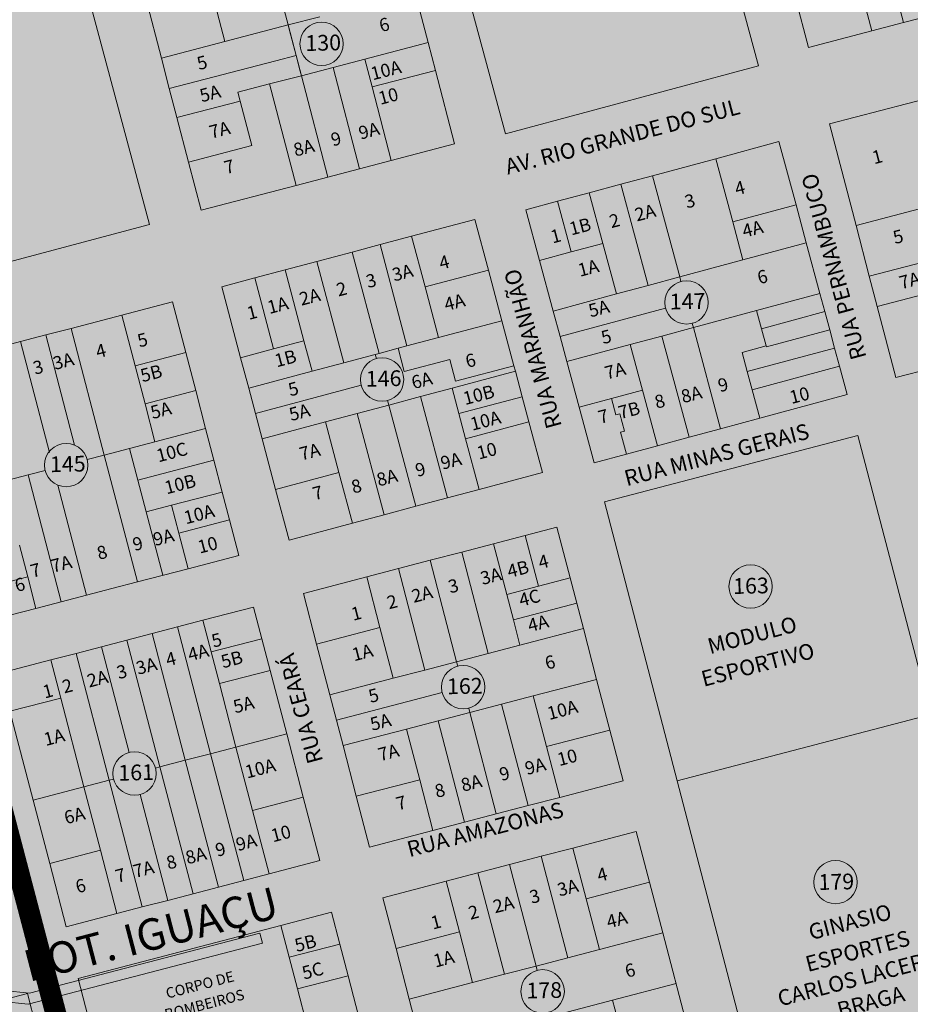
# Model space of a CAD drawing. Units: millimetres. Extents: x 1732 to 15397, y 1468 to 10081.
# Drawn here: x 9348 to 9688, y 5189 to 5564 of the extents above; entities that cross this region are included whole.
import ezdxf
from ezdxf.enums import TextEntityAlignment as Align
from ezdxf.lldxf.tags import DXFTag

# ---------------------------------------------------------------- set-up
doc = ezdxf.new("R2010")
doc.units = ezdxf.units.MM
doc.linetypes.add('CONTÍNUO', pattern=[0])
for name, color, linetype in [('00 - DEMARCAÇÃO DE QUADRAS', 3, 'Continuous'), ('00 - DIVISÃO DE LOTES', 251, 'Continuous'), ('00 - INDICADOR LOTEAMENTOS', 10, 'Continuous'), ('00 - INSTITUCIONAIS', 30, 'Continuous'), ('00 - NOMES LOTEAMENTOS', 50, 'Continuous'), ('00 - NÚMERO LOTES', 7, 'CONTÍNUO'), ('00 - PERÍMETROS BAIRROS E CIDADE', 30, 'Continuous'), ('00 - TEXTO RUAS', 7, 'Continuous'), ('CORES BAIRROS', 7, 'Continuous')]:
    doc.layers.add(name, color=color, linetype=linetype)
doc.layers.add('00 - TEXTO QUADRAS', color=4, linetype='CONTÍNUO', lineweight=18)
doc.styles.get("Standard").update_dxf_attribs({"font": 'arial.ttf'})
tags = doc.linetypes.add('Tracejado', pattern=[25, 15, -10]).pattern_tags.tags
tags[6:7] = [DXFTag(74, 4), DXFTag(75, 0), DXFTag(340, '0'), DXFTag(46, 1.0), DXFTag(50, 0.0), DXFTag(44, 0.0), DXFTag(45, 0.0)]
tags[4:5] = [DXFTag(74, 4), DXFTag(75, 0), DXFTag(340, '0'), DXFTag(46, 1.0), DXFTag(50, 0.0), DXFTag(44, 0.0), DXFTag(45, 0.0)]

msp = doc.modelspace()

# ---------------------------------------------------------------- hatches: boundary and pattern name
at = {"layer": 'CORES BAIRROS', "transparency": 33554534}
h = msp.add_hatch(color=2, dxfattribs=at)
h.dxf.hatch_style = 1
h.paths.add_polyline_path([(9516.38, 6508.72), (9167.62, 6401.78), (8678.98, 6153.29), (8745.95, 5894.24), (8817.92, 5619.38), (9019.79, 5720.78), (9012.23, 5752.65), (9189.56, 5842.91), (9387.28, 5089.52), (9862.72, 5214.95)])
h = msp.add_hatch(color=5, dxfattribs=at)
h.dxf.hatch_style = 1
h.paths.add_polyline_path([(9189.57, 5842.92), (9012.24, 5752.66), (9019.8, 5720.79), (8817.93, 5619.38), (8678.23, 6152.92), (8251.31, 5907.42), (8439.89, 5199.53), (8564.32, 4711.41), (9196, 5021.64), (9211.56, 5043.23), (9387.29, 5089.53)])

# ---------------------------------------------------------------- linework, layer by layer
at = {"layer": '00 - DEMARCAÇÃO DE QUADRAS', "lineweight": 5}
for p, q in [((9604.3, 5643.47), (9630.33, 5546.92)), ((9533.78, 5520.89), (9507.75, 5617.44)), ((9402.44, 5549.83), (9392.33, 5588.53)), ((9397.86, 5486.32), (9372.04, 5582.93)), ((9499.19, 5575.1), (9504.25, 5555.75)), ((9649.38, 5553.89), (9644.33, 5573.24)), ((9697.76, 5566.52), (9685.67, 5563.36)), ((9673.57, 5560.21), (9649.38, 5553.89)), ((9685.67, 5563.36), (9673.57, 5560.21)), ((9504.25, 5555.75), (9507.02, 5545.1)), ((9405.47, 5538.22), (9402.44, 5549.83)), ((9630.33, 5546.92), (9533.78, 5520.89)), ((9507.02, 5545.1), (9514.35, 5517.04)), ((9408.37, 5527.09), (9405.47, 5538.22)), ((9657.45, 5524.68), (9705.82, 5537.31)), ((9412.8, 5510.16), (9408.37, 5527.09)), ((9667.55, 5485.98), (9657.45, 5524.68)), ((9514.35, 5517.04), (9490.16, 5510.73)), ((9614, 5511.44), (9638.14, 5517.95)), ((9638.14, 5517.95), (9644.65, 5493.81)), ((9589.86, 5504.94), (9614, 5511.44)), ((9417.6, 5491.78), (9412.8, 5510.16)), ((9490.16, 5510.73), (9478.07, 5507.57)), ((9465.97, 5504.41), (9453.88, 5501.25)), ((9478.07, 5507.57), (9465.97, 5504.41)), ((9577.79, 5501.68), (9589.86, 5504.94)), ((9453.88, 5501.25), (9417.6, 5491.78)), ((9577.79, 5501.68), (9565.72, 5498.43)), ((9553.66, 5495.17), (9565.72, 5498.43)), ((9541.59, 5491.92), (9553.66, 5495.17)), ((9644.65, 5493.81), (9648.55, 5479.33)), ((9546.79, 5472.61), (9541.59, 5491.92)), ((9339.9, 5470.83), (9397.86, 5486.32)), ((9497.97, 5481.85), (9522.13, 5488.28)), ((9522.13, 5488.28), (9527.27, 5468.95)), ((9672.61, 5466.63), (9667.55, 5485.98)), ((9485.89, 5478.64), (9497.97, 5481.85)), ((9475.26, 5475.81), (9485.89, 5478.64)), ((9648.55, 5479.33), (9653.76, 5460.02)), ((9461.73, 5472.21), (9475.26, 5475.81)), ((9461.73, 5472.21), (9449.65, 5469)), ((9552, 5453.3), (9546.79, 5472.61)), ((9438.06, 5465.91), (9449.65, 5469)), ((9527.27, 5468.95), (9532.42, 5449.62)), ((9675.64, 5455.02), (9672.61, 5466.63)), ((9425.49, 5462.57), (9438.06, 5465.91)), ((9432.69, 5435.51), (9425.49, 5462.57)), ((9653.76, 5460.02), (9655.63, 5453.07)), ((9387.36, 5451.76), (9406.71, 5456.81)), ((9406.71, 5456.81), (9411.76, 5437.46)), ((9682.71, 5427.93), (9675.64, 5455.02)), ((9368.01, 5446.7), (9387.36, 5451.76)), ((9554.6, 5443.64), (9552, 5453.3)), ((9657.51, 5446.12), (9655.63, 5453.07)), ((9532.42, 5449.62), (9536.99, 5432.42)), ((9348.66, 5441.65), (9358.33, 5444.18)), ((9368.01, 5446.7), (9358.33, 5444.18)), ((9657.51, 5446.12), (9659.38, 5439.16)), ((9348.66, 5441.65), (9329.31, 5436.6)), ((9557.2, 5433.99), (9554.6, 5443.64)), ((9411.76, 5437.46), (9415.55, 5422.95)), ((9659.38, 5439.16), (9661.25, 5432.21)), ((9435.78, 5423.91), (9432.69, 5435.51)), ((9561.89, 5416.61), (9557.2, 5433.99)), ((9706.9, 5434.24), (9682.71, 5427.93)), ((9536.99, 5432.42), (9537.56, 5430.3)), ((9537.56, 5430.3), (9540.13, 5420.63)), ((9661.25, 5432.21), (9664.17, 5421.4)), ((9415.55, 5422.95), (9419.34, 5408.43)), ((9438.35, 5414.25), (9435.78, 5423.91)), ((9664.17, 5421.4), (9630.86, 5412.42)), ((9540.13, 5420.63), (9542.7, 5410.97)), ((9440.92, 5404.59), (9438.35, 5414.25)), ((9567.62, 5395.37), (9561.89, 5416.61)), ((9542.7, 5410.97), (9547.84, 5391.64)), ((9630.86, 5412.42), (9615.89, 5408.38)), ((9419.34, 5408.43), (9422.5, 5396.34)), ((9615.89, 5408.38), (9603.82, 5405.13)), ((9446.06, 5385.26), (9440.92, 5404.59)), ((9571.52, 5380.54), (9668.28, 5405.8)), ((9591.76, 5401.88), (9603.82, 5405.13)), ((9668.28, 5405.8), (9696.07, 5299.37)), ((9579.99, 5398.7), (9567.62, 5395.37)), ((9591.76, 5401.88), (9579.99, 5398.7)), ((9422.5, 5396.34), (9425.66, 5384.24)), ((9547.84, 5391.64), (9523.68, 5385.21)), ((9425.66, 5384.24), (9428.44, 5373.6)), ((9451.2, 5365.93), (9446.06, 5385.26)), ((9523.68, 5385.21), (9511.6, 5382)), ((9511.6, 5382), (9499.52, 5378.79)), ((9599.32, 5274.11), (9571.52, 5380.54)), ((9499.52, 5378.79), (9487.44, 5375.57)), ((9428.44, 5373.6), (9431.98, 5360.05)), ((9475.36, 5372.36), (9451.2, 5365.93)), ((9475.36, 5372.36), (9487.44, 5375.57)), ((9541.29, 5367.66), (9553.39, 5370.82)), ((9553.39, 5370.82), (9558.44, 5351.47)), ((9529.2, 5364.5), (9541.29, 5367.66)), ((9505.01, 5358.19), (9517.11, 5361.34)), ((9517.11, 5361.34), (9529.2, 5364.5)), ((9431.98, 5360.05), (9412.63, 5355)), ((9492.92, 5355.03), (9505.01, 5358.19)), ((9412.63, 5355), (9393.28, 5349.95)), ((9492.92, 5355.03), (9480.82, 5351.87)), ((9383.6, 5347.42), (9393.28, 5349.95)), ((9456.63, 5345.55), (9480.82, 5351.87)), ((9558.44, 5351.47), (9560.97, 5341.79)), ((9383.6, 5347.42), (9373.92, 5344.89)), ((9354.57, 5339.84), (9364.25, 5342.37)), ((9373.92, 5344.89), (9364.25, 5342.37)), ((9461.69, 5326.2), (9456.63, 5345.55)), ((9354.57, 5339.84), (9335.22, 5334.79)), ((9418.29, 5335.32), (9437.64, 5340.37)), ((9437.64, 5340.37), (9440.8, 5328.28)), ((9560.97, 5341.79), (9563.5, 5332.12)), ((9408.61, 5332.79), (9418.29, 5335.32)), ((9398.94, 5330.26), (9408.61, 5332.79)), ((9563.5, 5332.12), (9568.55, 5312.77)), ((9379.59, 5325.21), (9389.26, 5327.74)), ((9398.94, 5330.26), (9389.26, 5327.74)), ((9440.8, 5328.28), (9443.96, 5316.18)), ((9369.91, 5322.68), (9379.59, 5325.21)), ((9466.74, 5306.85), (9461.69, 5326.2)), ((9340.88, 5315.1), (9360.24, 5320.16)), ((9369.91, 5322.68), (9360.24, 5320.16)), ((9443.96, 5316.18), (9450.27, 5291.99)), ((9568.55, 5312.77), (9573.6, 5293.41)), ((9469.27, 5297.18), (9466.74, 5306.85)), ((9353.52, 5266.73), (9344.67, 5300.59)), ((9471.79, 5287.5), (9469.27, 5297.18)), ((9450.27, 5291.99), (9456.59, 5267.8)), ((9573.6, 5293.41), (9578.66, 5274.06)), ((9476.85, 5268.15), (9471.79, 5287.5)), ((9578.66, 5274.06), (9554.47, 5267.75)), ((9627.11, 5167.68), (9599.32, 5274.11)), ((9456.59, 5267.8), (9462.91, 5243.61)), ((9481.9, 5248.8), (9476.85, 5268.15)), ((9554.47, 5267.75), (9542.37, 5264.59)), ((9359.83, 5242.54), (9353.52, 5266.73)), ((9542.37, 5264.59), (9530.28, 5261.43)), ((9530.28, 5261.43), (9518.18, 5258.27)), ((9506.09, 5255.11), (9518.18, 5258.27)), ((9506.09, 5255.11), (9481.9, 5248.8)), ((9559.52, 5248.41), (9583.71, 5254.73)), ((9583.71, 5254.73), (9588.76, 5235.38)), ((9547.42, 5245.25), (9559.52, 5248.41)), ((9535.33, 5242.09), (9547.42, 5245.25)), ((9366.15, 5218.35), (9359.83, 5242.54)), ((9462.91, 5243.61), (9443.56, 5238.56)), ((9523.23, 5238.93), (9535.33, 5242.09)), ((9443.56, 5238.56), (9433.88, 5236.03)), ((9523.23, 5238.93), (9511.14, 5235.78)), ((9414.53, 5230.98), (9424.2, 5233.51)), ((9433.88, 5236.03), (9424.2, 5233.51)), ((9486.95, 5229.46), (9511.14, 5235.78)), ((9588.76, 5235.38), (9593.81, 5216.02)), ((9414.53, 5230.98), (9404.85, 5228.45)), ((9385.5, 5223.4), (9395.18, 5225.93)), ((9404.85, 5228.45), (9395.18, 5225.93)), ((9492, 5210.11), (9486.95, 5229.46)), ((9385.5, 5223.4), (9366.15, 5218.35)), ((9448.07, 5218.83), (9467.42, 5223.88)), ((9467.42, 5223.88), (9470.58, 5211.79)), ((9370.66, 5198.62), (9448.07, 5218.83)), ((9593.81, 5216.02), (9603.92, 5177.32)), ((9470.58, 5211.79), (9473.73, 5199.7)), ((9497.06, 5190.76), (9492, 5210.11)), ((9473.73, 5199.7), (9480.05, 5175.51)), ((9383.3, 5150.24), (9370.66, 5198.62)), ((9293.25, 5177.84), (9351.33, 5192.9)), ((9351.33, 5192.9), (9363.88, 5144.5)), ((9502.11, 5171.41), (9497.06, 5190.76))]:
    msp.add_line(p, q, dxfattribs=at)
at = {"layer": '00 - DIVISÃO DE LOTES', "lineweight": 5}
for p, q in [((9450.81, 5562.46), (9440.71, 5601.17)), ((9416.52, 5594.85), (9426.63, 5556.15)), ((9679.73, 5586.1), (9685.67, 5563.36)), ((9673.57, 5560.21), (9668.52, 5579.56)), ((9462.91, 5565.62), (9450.81, 5562.46)), ((9426.63, 5556.15), (9450.81, 5562.46)), ((9453.85, 5550.85), (9450.81, 5562.46)), ((9450.81, 5562.46), (9451.25, 5560.79)), ((9451.25, 5560.79), (9453.85, 5550.85)), ((9426.63, 5556.15), (9402.44, 5549.83)), ((9504.25, 5555.75), (9480.06, 5549.43)), ((9480.06, 5549.43), (9504.25, 5555.75)), ((9453.85, 5550.85), (9446.08, 5548.82)), ((9455.87, 5543.11), (9453.85, 5550.85)), ((9453.85, 5550.85), (9455.43, 5544.78)), ((9480.06, 5549.43), (9467.96, 5546.27)), ((9482.84, 5538.79), (9480.06, 5549.43)), ((9446.08, 5548.82), (9405.47, 5538.22)), ((9455.87, 5543.11), (9467.96, 5546.27)), ((9467.96, 5546.27), (9478.07, 5507.57)), ((9455.87, 5543.11), (9443.77, 5539.95)), ((9455.43, 5544.78), (9455.87, 5543.11)), ((9455.87, 5543.11), (9465.97, 5504.41)), ((9482.84, 5538.79), (9507.02, 5545.1)), ((9431.68, 5536.8), (9443.77, 5539.95)), ((9453.88, 5501.25), (9443.77, 5539.95)), ((9490.16, 5510.73), (9482.84, 5538.79)), ((9432.56, 5533.41), (9431.68, 5536.8)), ((9408.37, 5527.09), (9432.56, 5533.41)), ((9436.98, 5516.48), (9432.56, 5533.41)), ((9412.8, 5510.16), (9436.98, 5516.48)), ((9614, 5511.44), (9620.51, 5487.31)), ((9600.28, 5466.32), (9589.86, 5504.94)), ((9588.21, 5463.06), (9577.79, 5501.68)), ((9565.72, 5498.43), (9570.93, 5479.12)), ((9553.66, 5495.17), (9558.86, 5475.86)), ((9620.51, 5487.31), (9644.65, 5493.81)), ((9667.55, 5485.98), (9694.16, 5492.93)), ((9620.51, 5487.31), (9624.41, 5472.82)), ((9503.11, 5462.52), (9497.97, 5481.85)), ((9496.18, 5439.98), (9485.89, 5478.64)), ((9570.93, 5479.12), (9558.86, 5475.86)), ((9570.93, 5479.12), (9576.14, 5459.81)), ((9624.41, 5472.82), (9648.55, 5479.33)), ((9475.26, 5475.81), (9485.55, 5437.15)), ((9558.86, 5475.86), (9546.79, 5472.61)), ((9472.02, 5433.56), (9461.73, 5472.21)), ((9600.28, 5466.32), (9624.41, 5472.82)), ((9672.61, 5466.63), (9696.79, 5472.94)), ((9449.65, 5469), (9456.85, 5441.94)), ((9527.27, 5468.95), (9503.11, 5462.52)), ((9600.28, 5466.32), (9588.21, 5463.06)), ((9600.74, 5464.59), (9600.28, 5466.32)), ((9438.06, 5465.91), (9445.25, 5438.85)), ((9503.11, 5462.52), (9508.26, 5443.2)), ((9576.14, 5459.81), (9588.21, 5463.06)), ((9576.14, 5459.81), (9552, 5453.3)), ((9629.62, 5453.51), (9653.76, 5460.02)), ((9675.64, 5455.02), (9699.83, 5461.33)), ((9392.41, 5432.41), (9387.36, 5451.76)), ((9554.6, 5443.64), (9594.9, 5454.46)), ((9605.48, 5447), (9629.62, 5453.51)), ((9629.62, 5453.51), (9631.49, 5446.56)), ((9655.63, 5453.07), (9631.49, 5446.56)), ((9532.42, 5449.62), (9508.26, 5443.2)), ((9605.48, 5447), (9605.05, 5448.61)), ((9358.33, 5444.18), (9369.3, 5402.18)), ((9380.64, 5398.33), (9368.01, 5446.7)), ((9593.41, 5443.75), (9581.34, 5440.5)), ((9593.41, 5443.75), (9605.48, 5447)), ((9603.82, 5405.13), (9593.41, 5443.75)), ((9605.48, 5447), (9615.89, 5408.38)), ((9631.49, 5446.56), (9633.26, 5439.99)), ((9633.37, 5439.61), (9657.51, 5446.12)), ((9359.7, 5399.35), (9348.66, 5441.65)), ((9456.85, 5441.94), (9445.25, 5438.85)), ((9456.85, 5441.94), (9459.94, 5430.34)), ((9492.79, 5439.08), (9496.18, 5439.98)), ((9508.26, 5443.2), (9496.18, 5439.98)), ((9581.34, 5440.5), (9557.2, 5433.99)), ((9581.34, 5440.5), (9586.03, 5423.12)), ((9624.09, 5437.52), (9633.26, 5439.99)), ((9633.26, 5439.99), (9633.37, 5439.61)), ((9392.41, 5432.41), (9411.76, 5437.46)), ((9445.25, 5438.85), (9432.69, 5435.51)), ((9472.02, 5433.56), (9484.1, 5436.77)), ((9485.55, 5437.15), (9484.1, 5436.77)), ((9484.53, 5435.15), (9484.1, 5436.77)), ((9492.79, 5439.08), (9485.55, 5437.15)), ((9492.79, 5439.08), (9495.16, 5430.19)), ((9624.09, 5437.52), (9626.07, 5430.18)), ((9659.38, 5439.16), (9626.07, 5430.18)), ((9459.94, 5430.34), (9472.02, 5433.56)), ((9512.55, 5434.82), (9495.16, 5430.19)), ((9514.76, 5426.51), (9512.55, 5434.82)), ((9396.2, 5417.89), (9392.41, 5432.41)), ((9459.94, 5430.34), (9435.78, 5423.91)), ((9513.4, 5423.87), (9537.56, 5430.3)), ((9536.99, 5432.42), (9514.76, 5426.51)), ((9627.94, 5423.23), (9626.07, 5430.18)), ((9627.94, 5423.23), (9661.25, 5432.21)), ((9438.35, 5414.25), (9478.66, 5425.01)), ((9396.2, 5417.89), (9415.55, 5422.95)), ((9513.4, 5423.87), (9501.32, 5420.66)), ((9515.97, 5414.21), (9513.4, 5423.87)), ((9586.03, 5423.12), (9574.26, 5419.94)), ((9586.03, 5423.12), (9591.76, 5401.88)), ((9630.86, 5412.42), (9627.94, 5423.23)), ((9396.2, 5417.89), (9399.99, 5403.38)), ((9489.24, 5417.44), (9477.16, 5414.23)), ((9488.78, 5419.15), (9489.24, 5417.44)), ((9501.32, 5420.66), (9489.24, 5417.44)), ((9499.52, 5378.79), (9489.24, 5417.44)), ((9501.32, 5420.66), (9511.6, 5382)), ((9540.13, 5420.63), (9515.97, 5414.21)), ((9561.89, 5416.61), (9574.26, 5419.94)), ((9575.95, 5413.69), (9574.26, 5419.94)), ((9477.16, 5414.23), (9465.08, 5411.01)), ((9487.44, 5375.57), (9477.16, 5414.23)), ((9515.97, 5414.21), (9518.54, 5404.54)), ((9575.95, 5413.69), (9577.39, 5414.08)), ((9579.17, 5407.49), (9577.39, 5414.08)), ((9440.92, 5404.59), (9465.08, 5411.01)), ((9465.08, 5411.01), (9470.22, 5391.69)), ((9518.54, 5404.54), (9542.7, 5410.97)), ((9399.99, 5403.38), (9419.34, 5408.43)), ((9579.17, 5407.49), (9577.72, 5407.1)), ((9577.72, 5407.1), (9579.99, 5398.7)), ((9390.32, 5400.85), (9399.99, 5403.38)), ((9518.54, 5404.54), (9523.68, 5385.21)), ((9380.64, 5398.33), (9390.32, 5400.85)), ((9393.48, 5388.76), (9390.32, 5400.85)), ((9380.64, 5398.33), (9374.14, 5396.63)), ((9393.28, 5349.95), (9380.64, 5398.33)), ((9393.48, 5388.76), (9422.5, 5396.34)), ((9351.62, 5390.75), (9358.12, 5392.44)), ((9446.06, 5385.26), (9470.22, 5391.69)), ((9470.22, 5391.69), (9475.36, 5372.36)), ((9341.94, 5388.22), (9351.62, 5390.75)), ((9364.25, 5342.37), (9351.62, 5390.75)), ((9393.48, 5388.76), (9396.63, 5376.66)), ((9373.92, 5344.89), (9362.96, 5386.89)), ((9425.66, 5384.24), (9406.31, 5379.19)), ((9396.63, 5376.66), (9406.31, 5379.19)), ((9396.63, 5376.66), (9402.95, 5352.47)), ((9409.09, 5368.55), (9406.31, 5379.19)), ((9428.44, 5373.6), (9409.09, 5368.55)), ((9409.09, 5368.55), (9412.63, 5355)), ((9546.35, 5348.31), (9541.29, 5367.66)), ((9348.26, 5364.03), (9351.42, 5351.94)), ((9527.21, 5322.64), (9517.11, 5361.34)), ((9534.25, 5345.15), (9529.2, 5364.5)), ((9515.12, 5319.48), (9505.01, 5358.19)), ((9503.02, 5316.33), (9492.92, 5355.03)), ((9351.42, 5351.94), (9332.06, 5346.88)), ((9351.42, 5351.94), (9354.57, 5339.84)), ((9480.82, 5351.87), (9485.88, 5332.52)), ((9558.44, 5351.47), (9546.35, 5348.31)), ((9546.35, 5348.31), (9534.25, 5345.15)), ((9536.78, 5335.48), (9534.25, 5345.15)), ((9536.78, 5335.48), (9560.97, 5341.79)), ((9421.45, 5323.22), (9418.29, 5335.32)), ((9536.78, 5335.48), (9539.31, 5325.8)), ((9421.25, 5284.41), (9408.61, 5332.79)), ((9485.88, 5332.52), (9461.69, 5326.2)), ((9485.88, 5332.52), (9490.93, 5313.17)), ((9539.31, 5325.8), (9563.5, 5332.12)), ((9389.26, 5327.74), (9401.9, 5279.36)), ((9411.57, 5281.89), (9398.94, 5330.26)), ((9421.45, 5323.22), (9440.8, 5328.28)), ((9379.59, 5325.21), (9390.13, 5284.84)), ((9527.21, 5322.64), (9539.31, 5325.8)), ((9360.24, 5320.16), (9364.03, 5305.64)), ((9382.54, 5274.31), (9369.91, 5322.68)), ((9421.45, 5323.22), (9424.61, 5311.13)), ((9527.21, 5322.64), (9515.12, 5319.48)), ((9443.96, 5316.18), (9424.61, 5311.13)), ((9490.93, 5313.17), (9503.02, 5316.33)), ((9515.12, 5319.48), (9503.02, 5316.33)), ((9515.12, 5319.48), (9515.55, 5317.82)), ((9466.74, 5306.85), (9490.93, 5313.17)), ((9544.36, 5306.45), (9568.55, 5312.77)), ((9430.92, 5286.94), (9424.61, 5311.13)), ((9364.03, 5305.64), (9344.67, 5300.59)), ((9364.03, 5305.64), (9372.87, 5271.78)), ((9509.64, 5307.72), (9469.27, 5297.18)), ((9532.27, 5303.29), (9544.36, 5306.45)), ((9549.41, 5287.1), (9544.36, 5306.45)), ((9519.74, 5301.8), (9520.17, 5300.13)), ((9532.27, 5303.29), (9520.17, 5300.13)), ((9542.37, 5264.59), (9532.27, 5303.29)), ((9508.08, 5296.97), (9520.17, 5300.13)), ((9520.17, 5300.13), (9530.28, 5261.43)), ((9599.32, 5274.11), (9696.07, 5299.37)), ((9495.98, 5293.82), (9471.79, 5287.5)), ((9508.08, 5296.97), (9495.98, 5293.82)), ((9495.98, 5293.82), (9501.04, 5274.47)), ((9518.18, 5258.27), (9508.08, 5296.97)), ((9450.27, 5291.99), (9430.92, 5286.94)), ((9549.41, 5287.1), (9573.6, 5293.41)), ((9421.25, 5284.41), (9430.92, 5286.94)), ((9437.24, 5262.75), (9430.92, 5286.94)), ((9549.41, 5287.1), (9554.47, 5267.75)), ((9421.25, 5284.41), (9411.57, 5281.89)), ((9433.88, 5236.03), (9421.25, 5284.41)), ((9401.9, 5279.36), (9400.23, 5278.92)), ((9401.9, 5279.36), (9411.57, 5281.89)), ((9401.9, 5279.36), (9414.53, 5230.98)), ((9424.2, 5233.51), (9411.57, 5281.89)), ((9382.54, 5274.31), (9384.21, 5274.74)), ((9353.52, 5266.73), (9372.87, 5271.78)), ((9382.54, 5274.31), (9372.87, 5271.78)), ((9372.87, 5271.78), (9379.19, 5247.59)), ((9395.18, 5225.93), (9382.54, 5274.31)), ((9501.04, 5274.47), (9476.85, 5268.15)), ((9501.04, 5274.47), (9506.09, 5255.11)), ((9404.85, 5228.45), (9394.31, 5268.83)), ((9437.24, 5262.75), (9456.59, 5267.8)), ((9437.24, 5262.75), (9443.56, 5238.56)), ((9559.52, 5248.41), (9564.57, 5229.06)), ((9359.83, 5242.54), (9379.19, 5247.59)), ((9379.19, 5247.59), (9385.5, 5223.4)), ((9547.42, 5245.25), (9557.53, 5206.55)), ((9545.43, 5203.39), (9535.33, 5242.09)), ((9533.34, 5200.23), (9523.23, 5238.93)), ((9511.14, 5235.78), (9516.19, 5216.43)), ((9564.57, 5229.06), (9588.76, 5235.38)), ((9564.57, 5229.06), (9569.62, 5209.71)), ((9448.07, 5218.83), (9451.22, 5206.74)), ((9516.19, 5216.43), (9492, 5210.11)), ((9516.19, 5216.43), (9521.25, 5197.07)), ((9593.81, 5216.02), (9569.62, 5209.71)), ((9451.22, 5206.74), (9470.58, 5211.79)), ((9557.53, 5206.55), (9569.62, 5209.71)), ((9451.22, 5206.74), (9454.38, 5194.64)), ((9545.43, 5203.39), (9533.34, 5200.23)), ((9557.53, 5206.55), (9545.43, 5203.39)), ((9545.87, 5201.72), (9545.43, 5203.39)), ((9454.38, 5194.64), (9473.73, 5199.7)), ((9521.25, 5197.07), (9533.34, 5200.23)), ((9497.06, 5190.76), (9521.25, 5197.07)), ((9598.86, 5196.67), (9574.68, 5190.36)), ((9454.38, 5194.64), (9460.7, 5170.45)), ((9574.68, 5190.36), (9550.49, 5184.04)), ((9579.73, 5171.01), (9574.68, 5190.36))]:
    msp.add_line(p, q, dxfattribs=at)
at = {"layer": '00 - INDICADOR LOTEAMENTOS', "lineweight": 5}
msp.add_lwpolyline([(9331.94, 5190.84), (9351.65, 5188.78), (9441.02, 5212.09), (9440.01, 5215.96), (9352.07, 5193.03), (9332.38, 5195.08)], dxfattribs=at)
at = {"layer": '00 - PERÍMETROS BAIRROS E CIDADE', "color": 30, "linetype": 'Tracejado', "lineweight": 5, "const_width": 8}
msp.add_lwpolyline([(9387.28, 5089.52), (9189.56, 5842.91)], dxfattribs=at)
at = {"layer": '00 - TEXTO QUADRAS', "lineweight": 5}
for centre in [(9463.6, 5555.25), (9602.89, 5456.6), (9486.66, 5427.15), (9366.13, 5394.54), (9627.33, 5348.22), (9517.64, 5309.81), (9392.22, 5276.83), (9659.72, 5235.43), (9547.96, 5193.72)]:
    msp.add_circle(centre, 8.28, dxfattribs=at)

# ---------------------------------------------------------------- texts
at = {"layer": '00 - INSTITUCIONAIS', "lineweight": 5}
for s, height, p in [('MODULO', 6, (9628.67, 5326.76)), ('ESPORTIVO', 6, (9630.82, 5315.49)), ('GINASIO', 6, (9666.02, 5217.31)), ('ESPORTES', 6, (9668.91, 5206.23)), ('CARLOS LACERDA', 6, (9671.44, 5196.5)), ('CORPO DE', 4, (9417.66, 5194.29)), ('BOMBEIROS', 4, (9419.38, 5186.8)), ('BRAGA', 6, (9673.97, 5186.83))]:
    msp.add_text(s, height=height, rotation=14.6179, dxfattribs=at).set_placement(p, align=Align.CENTER)
at = {"layer": '00 - NOMES LOTEAMENTOS', "lineweight": 5}
for s, p in [('IGUAÇU', (9419, 5214.57)), ('LOT.', (9369.05, 5201.73))]:
    msp.add_text(s, height=12, rotation=14.6179, dxfattribs=at).set_placement(p, align=Align.CENTER)
at = {"layer": '00 - NÚMERO LOTES', "lineweight": 5}
for s, p in [('6', (9488.15, 5560.15)), ('5', (9418.62, 5545.67)), ('10A', (9488.77, 5542.79)), ('5A', (9421.68, 5533.93)), ('10', (9489.68, 5532.91)), ('7A', (9425.31, 5520.02)), ('9A', (9482.32, 5519.69)), ('9', (9469.73, 5516.59)), ('8A', (9457.45, 5513.2)), ('1', (9676.31, 5509.77)), ('7', (9428.98, 5505.96)), ('4', (9623.84, 5497.86)), ('3', (9604.79, 5492.89)), ('2A', (9587.73, 5488.43)), ('2', (9576.01, 5485.38)), ('1B', (9562.87, 5483.17)), ('4A', (9628.72, 5482.26)), ('1', (9553.59, 5479.54)), ('5', (9684.26, 5479.28)), ('4', (9511, 5469.5)), ('3A', (9495.12, 5465.56)), ('1A', (9566.03, 5467.34)), ('3', (9483.14, 5462.49)), ('6', (9632.47, 5463.98)), ('7A', (9688.62, 5462.56)), ('2', (9471.85, 5459.29)), ('2A', (9459.71, 5456.32)), ('4A', (9514.97, 5454.27)), ('1', (9437.69, 5450.38)), ('1A', (9447.5, 5453.14)), ('5A', (9570.06, 5451.86)), ('5', (9395.9, 5439.86)), ('5', (9572.87, 5441.1)), ('4', (9379.98, 5435.71)), ('3A', (9365.67, 5431.79)), ('1B', (9450.43, 5432.84)), ('6', (9521.08, 5432.04)), ('3', (9356.05, 5429.47)), ('5B', (9399.22, 5427.15)), ('7A', (9576.25, 5428.13)), ('6A', (9502.48, 5424.46)), ('5', (9453.46, 5421.19)), ('9', (9617.45, 5422.78)), ('8', (9593.28, 5416.48)), ('8A', (9605.37, 5419.11)), ('10', (9646.6, 5418.76)), ('5A', (9402.9, 5413.04)), ('5A', (9455.79, 5412.28)), ('7B', (9581.58, 5413.05)), ('10A', (9526.76, 5409.08)), ('7', (9571.74, 5410.71)), ('10C', (9407.07, 5397.05)), ('7A', (9459.72, 5397.22)), ('10', (9527.28, 5397.57)), ('9A', (9513.6, 5393.72)), ('9', (9501.93, 5390.46)), ('8A', (9489.2, 5387.35)), ('10B', (9410.25, 5384.86)), ('8', (9477.52, 5384.09)), ('7', (9462.74, 5381.52)), ('10A', (9417.49, 5373.39)), ('9A', (9403.89, 5364.59)), ('9', (9394.05, 5362.15)), ('10', (9420.74, 5361.67)), ('8', (9380.44, 5358.81)), ('7A', (9364.89, 5354.42)), ('4B', (9539.19, 5352.46)), ('4', (9548.88, 5355.29)), ('7', (9355.05, 5351.98)), ('3A', (9528.8, 5349.76)), ('6', (9349.07, 5346.51)), ('3', (9514.52, 5346.03)), ('2A', (9502.57, 5342.92)), ('4C', (9543.63, 5341.48)), ('2', (9491.15, 5339.94)), ('1', (9477.47, 5335.56)), ('4A', (9546.85, 5331.74)), ('5', (9424.18, 5325.33)), ('4A', (9417.14, 5320.62)), ('5B', (9429.96, 5318.01)), ('1A', (9479.81, 5320.63)), ('3A', (9397.4, 5315.47)), ('4', (9406.69, 5318.15)), ('6', (9551.41, 5316.89)), ('2A', (9378.7, 5310.6)), ('3', (9387.99, 5313.27)), ('2', (9367.21, 5307.85)), ('1', (9359.75, 5305.91)), ('5', (9484.09, 5304.22)), ('5A', (9434.46, 5300.77)), ('10A', (9556.15, 5298.7)), ('5A', (9486.73, 5294.1)), ('1A', (9362.16, 5288.31)), ('7A', (9489.76, 5282.49)), ('10', (9557.98, 5280.59)), ('10A', (9440.82, 5276.38)), ('9A', (9545.78, 5277.22)), ('9', (9534.03, 5274.42)), ('8A', (9521.37, 5270.85)), ('8', (9509.36, 5267.98)), ('7', (9494.6, 5263.23)), ('6A', (9369.94, 5258.45)), ('10', (9448.69, 5251.53)), ('9A', (9435.48, 5248.18)), ('8A', (9416.26, 5243.16)), ('9', (9425.63, 5245.51)), ('8', (9406.93, 5240.64)), ('7A', (9396.26, 5237.95)), ('4', (9571.31, 5235.91)), ('7', (9387.46, 5235.56)), ('6', (9372.27, 5231.59)), ('3A', (9558.19, 5230.88)), ('2A', (9533.64, 5224.48)), ('3', (9545.59, 5227.59)), ('2', (9522.22, 5221.5)), ('1', (9507.89, 5217.76)), ('4A', (9576.91, 5218.69)), ('5B', (9458.07, 5209.75)), ('1A', (9510.85, 5203.76)), ('5C', (9460.82, 5199.21)), ('6', (9581.96, 5199.34))]:
    msp.add_text(s, height=5, rotation=14.6179, dxfattribs=at).set_placement(p, align=Align.CENTER)
at = {"layer": '00 - NÚMERO LOTES'}
msp.add_text('10B', height=5, rotation=14.6179, dxfattribs=at).set_placement((9524.19, 5418.92), align=Align.CENTER)
at = {"layer": '00 - TEXTO QUADRAS', "lineweight": 5}
for s, p in [('130', (9464.27, 5552.67)), ('147', (9603.32, 5454.02)), ('146', (9487.33, 5424.57)), ('145', (9366.8, 5391.95)), ('163', (9627.52, 5345.49)), ('162', (9518.32, 5307.23)), ('161', (9392.89, 5274.25)), ('179', (9660.1, 5232.55)), ('178', (9548.63, 5191.13))]:
    msp.add_text(s, height=6, rotation=1.2876, dxfattribs=at).set_placement(p, align=Align.CENTER)
at = {"layer": '00 - TEXTO RUAS', "lineweight": 5}
for s, rotation, p in [('AV. RIO GRANDE DO SUL', 14.6179, (9534.61, 5505.33)), ('RUA PERNAMBUCO', 105.1689, (9671.59, 5435.7)), ('RUA MARANHÃO', 105.1689, (9555.32, 5409.43)), ('RUA MINAS GERAIS', 14.6179, (9580.05, 5386.46)), ('RUA CEARÁ', 105.1689, (9464.21, 5281.61)), ('RUA AMAZONAS', 14.6179, (9497.14, 5244.89))]:
    msp.add_text(s, height=6, rotation=rotation, dxfattribs=at).set_placement(p)

doc.saveas('drawing.dxf')
